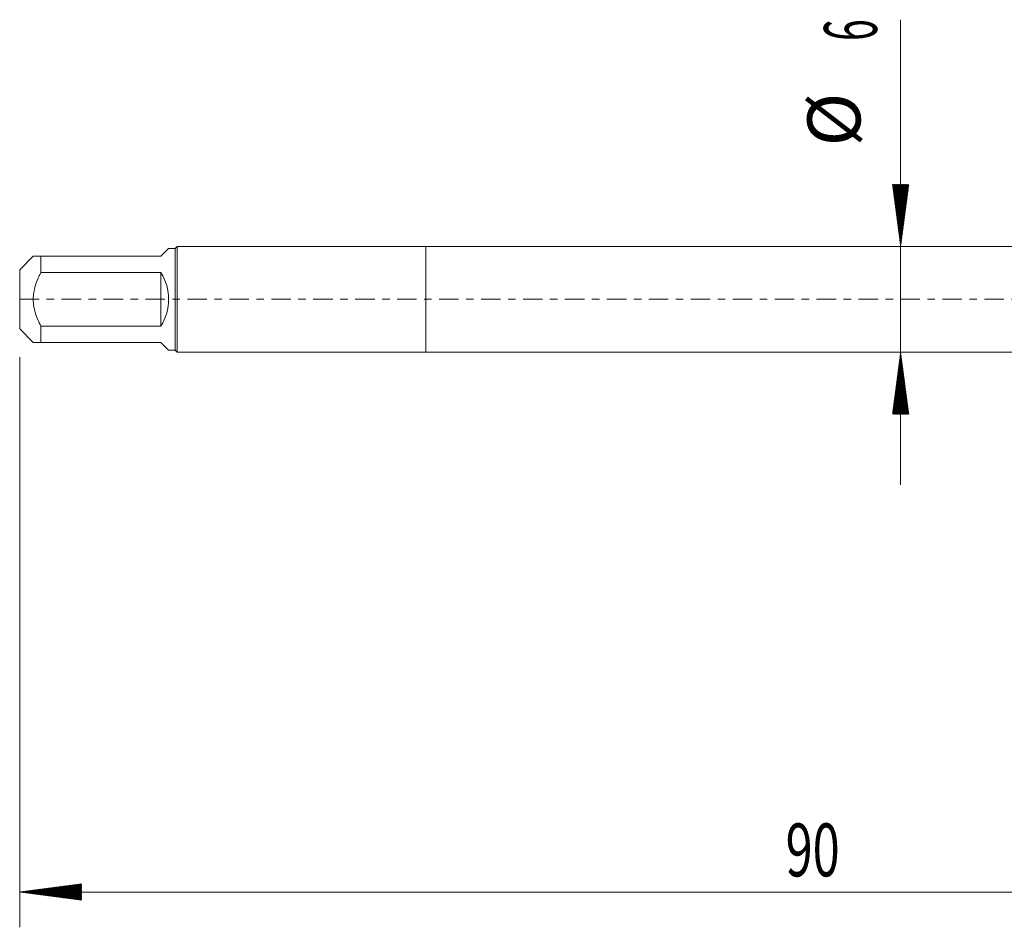
# Model space of a CAD drawing. Units: millimetres. Extents: x -23 to 88, y -82 to 30.
# Drawn here: x -23 to 33, y -36 to 16 of the extents above; entities that cross this region are included whole.
import ezdxf

# ---------------------------------------------------------------- set-up
doc = ezdxf.new("R2010")
doc.units = ezdxf.units.MM
doc.linetypes.add('CENTER', pattern=[47.5, 22, -8.5, 8.5, -8.5])
for name, color, linetype in [('1', 4, 'Continuous'), ('2', 7, 'Continuous'), ('SK1', 4, 'Continuous'), ('SK2', 7, 'Continuous'), ('SK4', 2, 'CENTER')]:
    doc.layers.add(name, color=color, linetype=linetype)
doc.styles.add('iso_b_vert', font='simplex.shx')

msp = doc.modelspace()

# ---------------------------------------------------------------- hatches: boundary and pattern name
at = {"layer": '2', "lineweight": 13}
h = msp.add_hatch(dxfattribs=at)
h.set_pattern_fill('ANSI31', color=256, scale=0.0062, style=0)
h.paths.add_polyline_path([(-23, -33.5763), (-19.5, -33.1156), (-19.5, -34.0371)])
at = {"layer": 'SK2', "lineweight": 13}
h = msp.add_hatch(dxfattribs=at)
h.set_pattern_fill('ANSI31', color=256, scale=0.0062, style=0)
h.paths.add_polyline_path([(26.8805, 3), (26.4197, 6.5), (27.3413, 6.5)])
h = msp.add_hatch(dxfattribs=at)
h.set_pattern_fill('ANSI31', color=256, scale=0.0062, style=0)
h.paths.add_polyline_path([(26.8805, -3), (27.3413, -6.5), (26.4197, -6.5)])

# ---------------------------------------------------------------- linework, layer by layer
at = {"layer": '1', "lineweight": 18}
for p, q in [((0, 3), (0, -3)), ((51.841, 3), (0, 3)), ((0, -3), (51.841, -3))]:
    msp.add_line(p, q, dxfattribs=at)
at = {"layer": '2', "lineweight": 18}
for p, q in [((-23, -3.2675), (-23, -35.5763)), ((67, -33.5763), (-23, -33.5763))]:
    msp.add_line(p, q, dxfattribs=at)
at = {"layer": 'SK1', "lineweight": 18}
for p, q in [((-15, 2.45), (-14.57, 2.88)), ((-14.2, 2.88), (-14.57, 2.88)), ((-14.08, 3), (-14.2, 2.88)), ((-14.2, 2.88), (-14.2, -2.88)), ((-14.08, -3), (-14.08, 3)), ((0, 3), (-14.08, 3)), ((0, 3), (0, -3)), ((-22.23, 2.45), (-23, 1.68)), ((-21.8, 2.45), (-15, 2.45)), ((-21.8, 1.5139), (-21.8, 2.45)), ((-23, 1.68), (-23, -1.68)), ((-15, 1.5139), (-21.8, 1.5139)), ((-15, 1.5139), (-15, -1.5139)), ((-21.8, -1.5139), (-15, -1.5139)), ((-21.8, -2.45), (-21.8, -1.5139)), ((-23, -1.68), (-22.23, -2.45)), ((-15, -2.45), (-21.8, -2.45)), ((-15, -2.45), (-14.57, -2.88)), ((-14.57, -2.88), (-14.2, -2.88)), ((-14.2, -2.88), (-14.08, -3)), ((-14.08, -3), (0, -3))]:
    msp.add_line(p, q, dxfattribs=at)
msp.add_arc((-17.45, 0), 2.88, 328.28728, 31.71272, dxfattribs=at)
for points, knots in [([(-21.8, 2.45), (-21.8155, 2.45), (-21.8307, 2.45), (-21.8606, 2.45), (-21.9045, 2.45), (-21.9455, 2.45), (-22.0232, 2.45), (-22.0693, 2.45), (-22.127, 2.45), (-22.1443, 2.45), (-22.1671, 2.45), (-22.1741, 2.45), (-22.187, 2.45), (-22.1929, 2.45), (-22.2193, 2.45), (-22.23, 2.45), (-22.23, 2.45)], [0, 0, 0, 0, 0.0625084, 0.0625084, 0.1250168, 0.2500335, 0.2500335, 0.500067, 0.500067, 0.6250838, 0.6250838, 0.6875922, 0.6875922, 0.7501005, 0.7501005, 1, 1, 1, 1]), ([(-21.8, -1.5139), (-21.8619, -1.3962), (-21.9194, -1.2769), (-22.023, -1.034), (-22.0691, -0.9104), (-22.1269, -0.7208), (-22.153, -0.6248), (-22.1741, -0.5271), (-22.1871, -0.4615), (-22.193, -0.4285), (-22.2193, -0.264), (-22.23, -0.1322), (-22.23, 0.1317), (-22.2193, 0.2638), (-22.1929, 0.429), (-22.187, 0.4619), (-22.1741, 0.5273), (-22.1671, 0.5598), (-22.1443, 0.6566), (-22.127, 0.7204), (-22.0693, 0.9098), (-22.0232, 1.0334), (-21.9455, 1.2157), (-21.9045, 1.3061), (-21.8606, 1.3955), (-21.8307, 1.4549), (-21.8155, 1.4845), (-21.8, 1.5139)], [0, 0, 0, 0, 0.125, 0.125, 0.25, 0.25, 0.3125, 0.34375, 0.34375, 0.375, 0.375, 0.5, 0.5, 0.625, 0.625, 0.65625, 0.65625, 0.6875, 0.6875, 0.75, 0.75, 0.875, 0.875, 0.9375, 0.96875, 0.96875, 1, 1, 1, 1]), ([(-22.23, -2.45), (-22.23, -2.45), (-22.2193, -2.45), (-22.1929, -2.45), (-22.187, -2.45), (-22.1741, -2.45), (-22.1671, -2.45), (-22.1443, -2.45), (-22.127, -2.45), (-22.0693, -2.45), (-22.0232, -2.45), (-21.9455, -2.45), (-21.9045, -2.45), (-21.8606, -2.45), (-21.8307, -2.45), (-21.8155, -2.45), (-21.8, -2.45)], [0, 0, 0, 0, 0.2498999, 0.2498999, 0.3124082, 0.3124082, 0.3749166, 0.3749166, 0.4999333, 0.4999333, 0.7499666, 0.7499666, 0.8749833, 0.9374917, 0.9374917, 1, 1, 1, 1])]:
    msp.add_open_spline(points, degree=3, knots=knots, dxfattribs=at)
at = {"layer": 'SK2', "lineweight": 18}
msp.add_line((26.8805, -10.5), (26.8805, 15.8418), dxfattribs=at)
at = {"layer": 'SK4', "lineweight": 18, "ltscale": 0.05}
msp.add_line((-23, 0), (67, 0), dxfattribs=at)

# ---------------------------------------------------------------- texts
at = {"layer": '2', "lineweight": 18, "insert": (20.3672, -32.6912), "char_height": 3, "attachment_point": 7, "line_spacing_factor": 1.084337, "style": 'iso_b_vert'}
msp.add_mtext('\\W0.6740;90', dxfattribs=at)
at = {"layer": 'SK2', "lineweight": 18, "char_height": 3, "attachment_point": 7, "rotation": 90, "line_spacing_factor": 1.084337, "style": 'iso_b_vert'}
for s, insert in [('\\W0.5404;6', (25.5394, 14.635)), ('%%c', (25.5394, 8.6584))]:
    msp.add_mtext(s, dxfattribs=dict(at, insert=insert))

doc.saveas('drawing.dxf')
